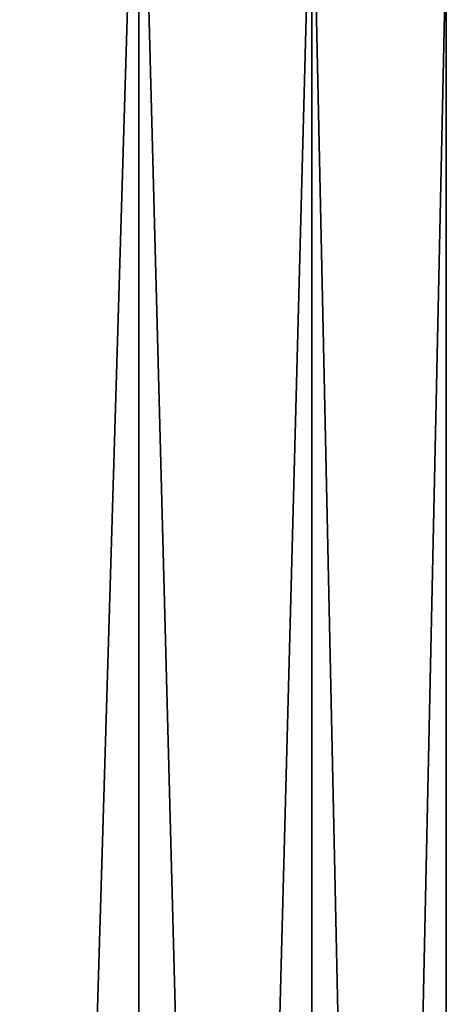
# Model space of a CAD drawing. Extents: x 9.5 to 13, y 10 to 13.5.
# Drawn here: x 9.75 to 9.94, y 12.6 to 13.03 of the extents above; entities that cross this region are included whole.
import ezdxf

# ---------------------------------------------------------------- set-up
doc = ezdxf.new("R2010")
doc.units = 0
doc.header["$MEASUREMENT"] = 0
doc.layers.add('DEFAULT', color=7, linetype='CONTINUOUS')

msp = doc.modelspace()

# ---------------------------------------------------------------- linework, layer by layer
at = {"layer": 'DEFAULT'}
for points in [[(9.499999, 10, -16.999998), (9.499999, 13.5, -16.999998), (12.999999, 10, -16.999998)], [(9.499999, 13.5, -16.999998), (12.999999, 13.5, -16.999998), (12.999999, 10, -16.999998)], [(9.999999, 10.5, -8.906249), (9.499999, 13.5, -8.906249), (9.999999, 13, -8.906249)], [(9.499999, 13.5, -8.906249), (9.999999, 10.5, -8.906249), (9.499999, 10, -8.906249)], [(9.499999, 13.5, -8.906249), (12.999999, 13.5, -8.906249), (9.999999, 13, -8.906249)], [(12.999999, 13.5, 17.5), (9.499999, 13.5, 17.5), (12.999999, 10, 17.5)], [(9.499999, 13.5, 17.5), (9.499999, 10, 17.5), (12.999999, 10, 17.5)], [(9.499999, 10, 9.406252), (9.999999, 10.5, 9.406252), (9.499999, 13.5, 9.406252)], [(9.999999, 10.5, 9.406252), (9.999999, 13, 9.406252), (9.499999, 13.5, 9.406252)], [(9.999999, 13, 9.406252), (12.499999, 13, 9.406252), (9.499999, 13.5, 9.406252)], [(12.499999, 13, 9.406252), (12.999999, 13.5, 9.406252), (9.499999, 13.5, 9.406252)], [(9.805467, 13.194532, 10.532391), (9.716118, 10.216119, 10.629917), (9.716118, 13.283881, 10.629917)], [(9.716118, 10.216119, -10.129915), (9.805467, 10.305468, -10.032389), (9.716118, 13.283881, -10.129915)], [(9.805467, 10.305468, -10.032389), (9.805467, 13.194532, -10.032389), (9.716118, 13.283881, -10.129915)], [(9.805467, 10.305468, 10.532391), (9.716118, 10.216119, 10.629917), (9.805467, 13.194532, 10.532391)], [(9.879733, 13.120266, 10.422941), (9.879733, 10.379734, 10.422941), (9.805467, 13.194532, 10.532391)], [(9.879733, 10.379734, 10.422941), (9.805467, 10.305468, 10.532391), (9.805467, 13.194532, 10.532391)], [(9.879733, 13.120266, -9.922939), (9.805467, 13.194532, -10.032389), (9.805467, 10.305468, -10.032389)], [(9.879733, 10.379734, -9.922939), (9.879733, 13.120266, -9.922939), (9.805467, 10.305468, -10.032389)], [(9.879733, 10.379734, 10.422941), (9.879733, 13.120266, 10.422941), (9.937346, 10.437346, 10.303881)], [(9.879733, 13.120266, 10.422941), (9.937346, 13.062654, 10.303881), (9.937346, 10.437346, 10.303881)], [(9.879733, 13.120266, -9.922939), (9.879733, 10.379734, -9.922939), (9.937346, 13.062654, -9.803879)], [(9.879733, 10.379734, -9.922939), (9.937346, 10.437346, -9.803879), (9.937346, 13.062654, -9.803879)]]:
    msp.add_3dface(points, dxfattribs=at)

doc.saveas('drawing.dxf')
